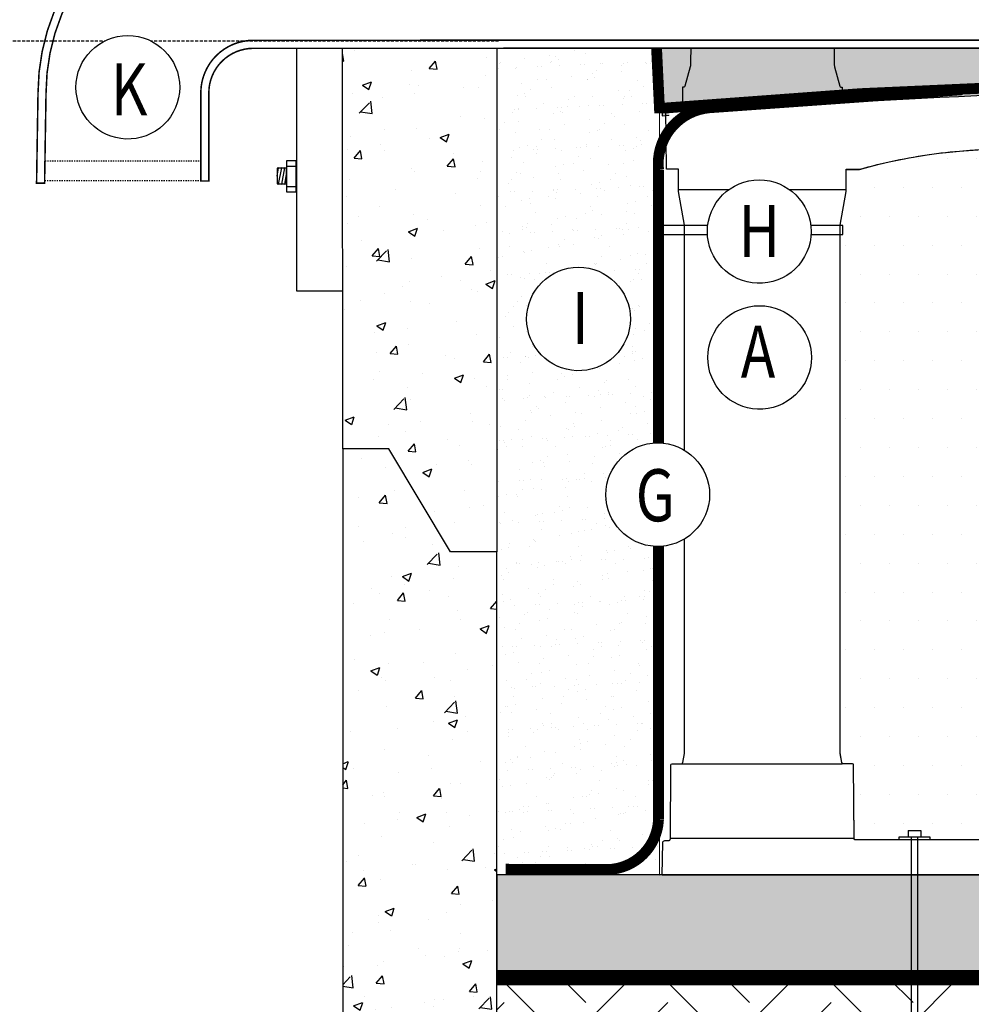
# Model space of a CAD drawing. Units: metres. Extents: x -81 to 9217, y -1297 to 13120.
# Drawn here: x 191 to 269, y 971 to 1053 of the extents above; entities that cross this region are included whole.
import ezdxf

# ---------------------------------------------------------------- set-up
doc = ezdxf.new("R2010")
doc.units = ezdxf.units.M
doc.header["$LTSCALE"] = 0.5
doc.header["$MEASUREMENT"] = 0
for name, pattern in [('DASHED', [0.75, 0.5, -0.25]), ('DASHED2', [0.375, 0.25, -0.125]), ('Small dash', [0.1, 0.05, -0.05])]:
    doc.linetypes.add(name, pattern=pattern)
for name, color, linetype in [('_SilvaCell', 2, 'CONTINUOUS'), ('_SilvaCell-CB-hood', 1, 'CONTINUOUS'), ('_SilvaCell_Aggregate', 1, 'CONTINUOUS'), ('_SilvaCell_CableTies', 3, 'CONTINUOUS'), ('_SilvaCell_ExcBaseline', 1, 'CONTINUOUS'), ('_SilvaCell_Geogrid', 4, 'DASHED2'), ('_SilvaCell_Geotextile', 6, 'DASHED'), ('_SilvaCell_Labels', 2, 'CONTINUOUS'), ('_SilvaCell_LabelsWipeout', 2, 'CONTINUOUS'), ('_SilvaCell_Pin', 1, 'CONTINUOUS'), ('_SilvaCell_Planting Soil', 1, 'CONTINUOUS'), ('_SilvaCell_SubGrade', 1, 'CONTINUOUS'), ('d-catch-basin', 2, 'CONTINUOUS'), ('d-nails', 1, 'CONTINUOUS'), ('d-paving', 2, 'CONTINUOUS'), ('d-pipe-solid', 7, 'CONTINUOUS'), ('d-wipeout', 7, 'CONTINUOUS')]:
    doc.layers.add(name, color=color, linetype=linetype)
doc.layers.add('_SilvaCell_Backfill', color=1, linetype='CONTINUOUS', lineweight=0)
doc.styles.get("Standard").update_dxf_attribs({"font": 'CALIBRI.TTF', "width": 0.8})

# ---------------------------------------------------------------- blocks, each defined once
blk = doc.blocks.new('d-bolt')
at = {"layer": '_SilvaCell-CB-hood'}
blk.add_lwpolyline([(0, 0.05000000000001137), (0.03104590085222014, 0.05000000000001137), (0.03104590085222014, -0.05000000000001137), (0, -0.05000000000001137)], close=True, dxfattribs=at)
for points in [[(0.03104590085222014, 0.03308708586763487), (0, 0.03308708586763487)], [(0.03709180161568781, -0.02587082205775459), (0.03104590085222014, 0.006584252993718565)], [(0.04709180156424964, -0.02587082208600577), (0.03709180170436355, 0.02781030148258878)], [(0.05709180159483651, -0.02587082206918012), (0.04709180173495042, 0.02781030149935759)], [(0.06209180170830564, 0.0009697393014675981), (0.05709180170445904, 0.02781030148253194)], [(0.03104590085222014, -0.03308708586763487), (0, -0.03308708586763487)], [(0.03104590085222014, -0.05000000000001137), (0, -0.05000000000001137)]]:
    blk.add_lwpolyline(points, dxfattribs=at)
blk.add_lwpolyline([(0.03104590085222014, 0.02657914039502884, 0.1520809169942239), (0.03709180170444881, 0.02781030148253194, 0.2568006065758288), (0.04709180170443972, 0.02781030148258878, 0.2568006065701383), (0.05709180170445904, 0.02781030148253194, 0.1263504643539057), (0.0620918017044545, 0.02652629844965304), (0.06209180171217099, -0.02458681900617421, 0.1263504753054752), (0.05709180170450168, -0.02587082206918012, 0.2530486521099773), (0.04709180173495042, -0.02587082208594893, 0.2568006110194067), (0.03709180158335812, -0.02587082207548974, 0.1520809250013712), (0.03104590085222014, -0.02463966094597936)], format="xyb", close=True, dxfattribs=at)
blk = doc.blocks.new('B1')
at = {"layer": '_SilvaCell'}
for points in [[(3.934580749756318, 0), (0, 0), (0.00183339730417309, 0.1050366010863368, -0.4091109361834182), (0.00839003320787235, 0.1114797891374793), (0.01984431371040074, 0.1114797892221564, 0.4116598883945593), (0.0264016986522897, 0.1179801984766386), (0.02849125553328768, 0.3574197016816647, -0.411659890499674), (0.0317699480380913, 0.3606699063179217), (0.06557632322354401, 0.3606699063179217), (0.06557632322354401, 0.3631289881620703, -0.3040844675485238), (0.06608440963980478, 0.3638871738870523, 0.2570129937111464), (0.06707569721128692, 0.3651188882328705), (0.07226258916400496, 0.3945352142332617), (0.07246183958813468, 0.3968126567909603), (0.07247663221348688, 0.3968126567909603), (0.07247663221348688, 1.213162412288475), (0.07213395784482834, 1.213162412288472), (0.07213395784482834, 1.229556498883321), (0.07247663221348866, 1.229556498883321), (0.07246183958813468, 2.105622004995319), (0.07226258917723705, 2.107899447613229), (0.05311681730231932, 2.216480515375856), (0.05311681730232287, 2.288614496621719), (0.0135561037263443, 2.288614496621719), (0.01184733758732648, 2.483624157688038, -0.4036992957178995), (0.01811079354628831, 2.490232369785533, -0.02043532213115618), (1.914906805502508, 2.572172998761571, -0.4303165059472343)], [(1.667775499535537, 0.1140996391662918), (0.6241177676344716, 0.1140996391662918), (0.6228040859473616, 0.1179801984118104), (0.620714529050753, 0.3574197017313854, 0.4116598948977751), (0.6174358365463846, 0.3606699063179217), (0.583629461444195, 0.3606699063179217), (0.5836294606945245, 0.3631290505573261, 0.3041081884005916), (0.583121365330717, 0.3638871779418951, -0.2570611174419503), (0.5821300873447548, 0.3651188882602209), (0.5769431954204709, 0.3945352142332617), (0.576743944996343, 0.3968126567909603), (0.5767291523912199, 0.3968126542982818), (0.5767291523912199, 1.213162412288475), (0.5770718267400294, 1.213162412288472), (0.5770718267400294, 1.229556498883318), (0.5767291523713709, 1.229556498883318), (0.5767291523713709, 2.103441819858872), (0.5767439449964744, 2.103441819858872), (0.5767439449964744, 2.105622004995319), (0.5769431954204709, 2.107899447637044), (0.5960889672825367, 2.216480515375856), (0.5960550482887061, 2.288614496621719), (0.6393693560138605, 2.288614496621719, -0.03439718218166057), (0.874005594644661, 2.337718984957843, -0.0343971821195968), (1.113158460272146, 2.35419084324706, -0.03976538995245812)]]:
    blk.add_lwpolyline(points, format="xyb", dxfattribs=at)
for points in [[(0.05311681730231932, 2.223037961342152), (0.5960858838263707, 2.223037961342152)], [(0.06557632322354401, 0.3606699610371122), (0.5836294614441755, 0.3606699610371122)], [(0.6228040859473616, 0.1179801984118104), (0.02640169865172126, 0.1179801984118104)]]:
    blk.add_lwpolyline(points, dxfattribs=at)
blk = doc.blocks.new('DRGI-SC2-Pin-2014-Imperial')
at = {"layer": '_SilvaCell_Pin'}
blk.add_lwpolyline([(0, 0), (0.05000000000000071, 0), (0.05000000000000071, 0.009999999999999787), (-0.04999999999999893, 0.009999999999999787), (-0.04999999999999893, 0)], close=True, dxfattribs=at)
at = {"layer": 'd-nails'}
for points in [[(0.0204860999999994, 0.03048579233709159), (-0.0204860999999994, 0.03048579233709159)], [(-0.0204860999999994, 0.03048579233709159), (-0.0204860999999994, 0.009999692337091304)], [(0.0204860999999994, 0.009999692337091304), (-0.0204860999999994, 0.009999692337091304)], [(-0.0102430499999997, 0.009999692337091304), (-0.0102430499999997, -0.7684721076629089)], [(0.0102430499999997, 0.009999692337091304), (0.0102430499999997, -0.7684721076629089)], [(0.0204860999999994, 0.03048579233709159), (0.0204860999999994, 0.009999692337091304)], [(-0.0102430499999997, -0.7684721076629089), (0, -0.8094443076629085)], [(0.0102430499999997, -0.7684721076629089), (0, -0.8094443076629085)]]:
    blk.add_lwpolyline(points, dxfattribs=at)

msp = doc.modelspace()

# ---------------------------------------------------------------- hatches: boundary and pattern name
at = {"layer": '_SilvaCell_Aggregate'}
h = msp.add_hatch(dxfattribs=at)
h.set_pattern_fill('GRAVEL', color=256, scale=7.619999999999999, style=0)
h.set_pattern_definition([(228.012787504, (379704.2106870449, 20307.71023276909), (-60.96000000000047, -68.58000000000003), [1.02516432, -101.4914509187016]), (184.969740728, (379703.524887045, 20306.94823276909), (91.4399999999998, 7.620000000000267), [1.75921416, -174.1621466805726]), (132.510447078, (379701.772287045, 20306.79583276909), (76.20000000000088, -83.81999999999897), [1.24044456, -122.8041683822797]), (267.273689006, (379698.800487045, 20304.89083276909), (7.620000000000184, 152.4000000000001), [1.602013559999999, -158.5993122772129]), (292.833654178, (379698.724287045, 20303.29063276909), (-38.09999999999991, 91.44000000000021), [1.570901099999999, -155.5194232360328]), (357.273689006, (379699.3338870449, 20301.84283276909), (-152.4000000000001, 7.620000000000194), [1.602013559999999, -158.5993122772129]), (37.6942404667, (379700.9340870449, 20301.76663276909), (-99.05999999999997, -76.19999999999979), [2.11858098, -209.7393459427399]), (72.2553283749, (379702.610487045, 20303.06203276909), (53.3400000000002, 167.64), [2.000158559999999, -198.015769805718]), (121.429565615, (379703.2200870449, 20304.96703276909), (-60.96000000000014, 99.05999999999989), [1.607439, -159.136637096135]), (175.236358309, (379702.3818870449, 20306.33863276909), (83.81999999999987, -7.620000000000289), [1.83513984, -89.92181085039732]), (222.397437798, (379700.5530870449, 20306.49103276909), (-91.4399999999997, -83.81999999999978), [2.37323376, -234.9503175365371]), (138.814074834, (379706.3442870449, 20304.8146327691), (-53.34000000000024, 45.71999999999999), [0.8100136199999993, -80.19169747303837]), (171.46923439, (379705.7346870449, 20305.34803276909), (99.05999999999997, -15.23999999999996), [1.54104594, -152.5639169911163]), (225, (379704.2106870449, 20305.57663276909), (-8.459899447643692e-16, -7.619999999999489), [1.07762802, -9.698679325283022]), (203.198590514, (379703.6772870449, 20306.49103276909), (38.09999999999992, 15.23999999999981), [0.58032396, -57.45186710668291]), (291.801409486, (379703.143887045, 20306.26243276909), (-7.619999999997591, 22.86000000000078), [0.8206968599999999, -40.21425897036489]), (30.96375653209999, (379703.4486870449, 20305.50043276909), (22.8600000000004, 15.23999999999984), [1.33295898, -43.09889445872117]), (161.565051177, (379704.5916870449, 20306.18623276909), (15.24000000000009, -7.619999999999822), [0.9638614199999995, -23.1326943504832]), (16.389540334, (379698.724287045, 20306.26243276909), (76.19999999999973, 22.86000000000033), [1.350264, -133.6764800176208]), (70.3461759419, (379700.0196870449, 20306.64343276909), (-30.4800000000093, -83.82000000002587), [1.13279682, -112.1466470345708]), (293.198590514, (379704.5916870449, 20307.71023276909), (-15.23999999999977, 38.09999999999993), [1.1606403, -56.87155076668292]), (343.610459666, (379705.0488870449, 20306.64343276909), (-76.19999999999973, 22.86000000000033), [1.350263999999999, -133.6764800176177]), (339.44395478, (379698.724287045, 20301.53803276909), (-38.10000000000027, 15.24000000000018), [1.302105599999999, -63.80320293931931]), (294.775140569, (379699.9434870449, 20301.08083276909), (-38.10000000000004, 83.82000000000001), [1.09101636, -108.0107801421631]), (66.8014094864, (379704.667887045, 20300.09023276909), (15.23999999999985, 38.09999999999977), [1.1606403, -56.87155076668292]), (17.3540246363, (379705.125087045, 20301.15703276909), (-99.05999999999982, -30.47999999999972), [1.27734822, -126.4571279405088]), (69.44395478040002, (379700.9340870449, 20300.09023276909), (-15.24000000000005, -38.09999999999965), [0.6510527999999997, -64.45425573931931]), (101.309932474, (379704.2106870449, 20300.09023276909), (-7.619999999999723, 30.48000000000009), [0.3885438, -38.46598489357714]), (165.963756532, (379704.1344870449, 20300.47123276909), (22.85999999999968, -7.620000000000009), [1.5709011, -29.84716376720688]), (186.009005957, (379702.610487045, 20300.85223276909), (76.20000000000034, 7.619999999999871), [1.455801, -144.1240945900161]), (303.690067526, (379703.4486870449, 20304.8146327691), (-7.619999999999902, 15.23999999999989), [1.098971639999999, -26.37532907903566]), (353.157226587, (379704.0582870449, 20303.90023276909), (129.5400000000001, -15.2400000000004), [1.91867028, -189.9480271950956]), (60.9453959009, (379705.963287045, 20303.67163276909), (-30.47999999999981, -53.33999999999982), [0.7845247199999998, -77.66817695432093]), (90, (379706.3442870449, 20304.35743276909), (-7.619999999999997, 7.619999999999999), [0.4571999999999999, -7.162799999999999]), (120.256437164, (379702.4580870449, 20301.08083276909), (30.48000000000006, -53.34000000000005), [1.05860088, -104.8018223196075]), (48.01278750419999, (379701.9246870449, 20301.9952327691), (60.95999999999999, 68.57999999999981), [2.05032864, -100.4662865987016]), (0, (379703.2962870449, 20303.51923276909), (7.619999999999999, 7.619999999999999), [1.9812, -5.6388]), (325.3048464690001, (379705.2774870449, 20303.51923276909), (76.20000000000104, -53.33999999999866), [1.204828679999999, -119.277950172416]), (254.054604099, (379706.2680870449, 20302.83343276909), (-7.620000000000287, -30.48000000000003), [1.10948724, -54.36495011631741]), (207.645975364, (379705.963287045, 20301.76663276909), (-144.7799999999996, -76.20000000000036), [1.8064353, -178.8373932688166]), (175.42607874, (379704.3630870449, 20300.92843276909), (-99.05999999999965, 7.620000000000009), [1.91108838, -189.197539368723])])
edge = h.paths.add_edge_path()
edge.add_line((243.3962585661227, 1070.615791065215), (243.8489123848017, 1044.615786290385))
edge.add_arc((293.8643633800476, 465.6987344519807), 581.0735738678254, 90.11288777078278, 94.93779918998513, ccw=False)
edge.add_line((292.7194961920586, 1046.771180474548), (295.3810427049116, 1046.771180474548))
edge.add_arc((295.0150746710129, 479.5327059969989), 567.2385925342339, 85.08974432270469, 89.96303420551823, ccw=False)
edge.add_line((343.5680111424308, 1044.689527790933), (350.3645273897891, 1044.749082054891))
edge.add_arc((403.5453863611035, 439.9873530223206), 607.0955053888894, 85.65297567882988, 95.02548478485221, ccw=False)
edge.add_arc((448.9606874546628, 1050.467483137991), 5.166133423891018, 276.678263770005, 340.6013302011592)
edge.add_line((453.8335413918073, 1048.751607542064), (453.6756736914206, 1069.980476288173))
edge.add_line((453.6756736914206, 1069.980476288173), (453.675673691421, 1070.834879543861))
edge.add_line((453.675673691421, 1070.834879543861), (453.9505548259922, 1071.023530651792))
edge.add_line((453.9505548259922, 1071.023530651792), (450.4562975501447, 1071.036280189508))
edge.add_arc((425.9343043783717, 931.310113655923), 141.8616571286534, 80.04593997070687, 98.77313905141429)
edge.add_line((404.2972060661687, 1071.511988607422), (397.659849156784, 1071.228919213198))
edge.add_arc((373.9272026545321, 927.9675670756749), 145.2138200250655, 80.59381715435507, 99.40618284353265)
edge.add_line((350.1945561575617, 1071.228919214072), (343.0272034544312, 1071.015759361439))
edge.add_arc((294.3469441415023, 451.1997874759791), 621.7247032659164, 85.50921620436819, 94.55778927147685)
edge.add_arc((261.5719213117293, 992.2791566333793), 80.41755411817229, 101.9346760446749, 103.0626362627881)
h = msp.add_hatch(dxfattribs=at)
h.set_pattern_fill('GRAVEL', color=256, scale=7.619999999999999, style=0)
h.set_pattern_definition([(228.012787504, (-5779.659913586074, -56721.66094296121), (-60.96000000000047, -68.58000000000003), [1.02516432, -101.4914509187016]), (184.969740728, (-5780.345713586075, -56722.42294296121), (91.4399999999998, 7.620000000000267), [1.75921416, -174.1621466805726]), (132.510447078, (-5782.098313586063, -56722.57534296122), (76.20000000000088, -83.81999999999897), [1.24044456, -122.8041683822797]), (267.273689006, (-5785.070113586068, -56724.48034296121), (7.620000000000184, 152.4000000000001), [1.602013559999995, -158.5993122772127]), (292.833654178, (-5785.146313586083, -56726.08054296122), (-38.09999999999991, 91.44000000000021), [1.570901099999997, -155.5194232360325]), (357.273689006, (-5784.536713586098, -56727.52834296121), (-152.4000000000001, 7.620000000000194), [1.602013559999995, -158.5993122772127]), (37.6942404667, (-5782.936513586095, -56727.6045429612), (-99.05999999999997, -76.19999999999979), [2.11858098, -209.7393459427399]), (72.2553283749, (-5781.260113586077, -56726.30914296121), (53.3400000000002, 167.64), [2.000158559999995, -198.0157698057178]), (121.429565615, (-5780.650513586092, -56724.40414296122), (-60.96000000000014, 99.05999999999989), [1.607439, -159.136637096135]), (175.236358309, (-5781.488713586077, -56723.03254296121), (83.81999999999987, -7.620000000000289), [1.83513984, -89.92181085039732]), (222.397437798, (-5783.31751358608, -56722.88014296121), (-91.4399999999997, -83.81999999999978), [2.37323376, -234.9503175365371]), (138.814074834, (-5777.526313586102, -56724.5565429612), (-53.34000000000024, 45.71999999999999), [0.8100136199999974, -80.19169747303825]), (171.46923439, (-5778.135913586088, -56724.02314296121), (99.05999999999997, -15.23999999999996), [1.54104594, -152.5639169911163]), (225, (-5779.659913586074, -56723.79454296121), (-8.459899447643692e-16, -7.619999999999489), [1.07762802, -9.698679325283022]), (203.198590514, (-5780.193313586091, -56722.88014296121), (38.09999999999992, 15.23999999999981), [0.58032396, -57.45186710668291]), (291.801409486, (-5780.726713586061, -56723.10874296121), (-7.619999999997591, 22.86000000000078), [0.8206968599999999, -40.21425897036489]), (30.96375653209999, (-5780.421913586091, -56723.8707429612), (22.8600000000004, 15.23999999999984), [1.33295898, -43.09889445872117]), (161.565051177, (-5779.278913586089, -56723.1849429612), (15.24000000000009, -7.619999999999822), [0.9638614199999975, -23.13269435048316]), (16.389540334, (-5785.146313586083, -56723.10874296121), (76.19999999999973, 22.86000000000033), [1.350264, -133.6764800176208]), (70.3461759419, (-5783.850913586097, -56722.7277429612), (-30.4800000000093, -83.82000000002587), [1.13279682, -112.1466470345708]), (293.198590514, (-5779.278913586089, -56721.66094296121), (-15.23999999999977, 38.09999999999993), [1.1606403, -56.87155076668292]), (343.610459666, (-5778.821713586089, -56722.7277429612), (-76.19999999999973, 22.86000000000033), [1.350263999999997, -133.6764800176175]), (339.44395478, (-5785.146313586083, -56727.8331429612), (-38.10000000000027, 15.24000000000018), [1.302105599999997, -63.80320293931918]), (294.775140569, (-5783.927113586066, -56728.2903429612), (-38.10000000000004, 83.82000000000001), [1.09101636, -108.0107801421631]), (66.8014094864, (-5779.202713586074, -56729.28094296122), (15.23999999999985, 38.09999999999977), [1.1606403, -56.87155076668292]), (17.3540246363, (-5778.745513586073, -56728.21414296121), (-99.05999999999982, -30.47999999999972), [1.27734822, -126.4571279405088]), (69.44395478040002, (-5782.936513586095, -56729.28094296122), (-15.24000000000005, -38.09999999999965), [0.6510527999999987, -64.4542557393192]), (101.309932474, (-5779.659913586074, -56729.28094296122), (-7.619999999999723, 30.48000000000009), [0.3885438, -38.46598489357714]), (165.963756532, (-5779.73611358609, -56728.89994296121), (22.85999999999968, -7.620000000000009), [1.5709011, -29.84716376720688]), (186.009005957, (-5781.260113586077, -56728.5189429612), (76.20000000000034, 7.619999999999871), [1.455801, -144.1240945900161]), (303.690067526, (-5780.421913586091, -56724.5565429612), (-7.619999999999902, 15.23999999999989), [1.098971639999997, -26.3753290790356]), (353.157226587, (-5779.812313586106, -56725.4709429612), (129.5400000000001, -15.2400000000004), [1.91867028, -189.9480271950956]), (60.9453959009, (-5777.907313586087, -56725.69954296121), (-30.47999999999981, -53.33999999999982), [0.7845247199999998, -77.66817695432093]), (90, (-5777.526313586102, -56725.0137429612), (-7.619999999999997, 7.619999999999999), [0.4571999999999999, -7.162799999999999]), (120.256437164, (-5781.412513586062, -56728.2903429612), (30.48000000000006, -53.34000000000005), [1.05860088, -104.8018223196075]), (48.01278750419999, (-5781.945913586078, -56727.3759429612), (60.95999999999999, 68.57999999999981), [2.05032864, -100.4662865987016]), (0, (-5780.574313586076, -56725.85194296121), (7.619999999999999, 7.619999999999999), [1.9812, -5.6388]), (325.3048464690001, (-5778.593113586088, -56725.85194296121), (76.20000000000104, -53.33999999999866), [1.204828679999997, -119.2779501724157]), (254.054604099, (-5777.602513586071, -56726.53774296121), (-7.620000000000287, -30.48000000000003), [1.10948724, -54.36495011631741]), (207.645975364, (-5777.907313586087, -56727.6045429612), (-144.7799999999996, -76.20000000000036), [1.8064353, -178.8373932688166]), (175.42607874, (-5779.50751358609, -56728.44274296121), (-99.05999999999965, 7.620000000000009), [1.91108838, -189.197539368723])])
h.paths.add_polyline_path([(230.2515251485456, 982.0742907420208), (230.2515251485456, 973.6097654459309), (525.9137867752902, 973.6198773290753), (526.3770012213781, 982.0758316025058)])
at = {"layer": '_SilvaCell_Backfill'}
h = msp.add_hatch(dxfattribs=at)
h.set_pattern_fill('AR-SAND', color=256, scale=1.27, angle=45, style=0)
h.set_pattern_definition([(82.50000000000001, (379698.724287045, 20300.09023276909), (-1.786906743565246, 1.673767445615145), [0, -1.930399999999999, 0, -2.158999999999999, 0, -2.063749999999999]), (52.49999999999999, (379698.724287045, 20300.09023276909), (-0.9450546386424493, 4.123664256723671), [0, -1.0414, 0, -1.7399, 0, -0.6667500000000001]), (12.5, (379697.619715542, 20298.9856612662), (2.791497176570677, 2.801661126603634), [0, -0.635, 0, -2.286, 0, -2.9845]), (2.499999999999997, (379697.619715542, 20298.9856612662), (1.911403547710556, 3.487753820573279), [0, -0.3175, 0, -1.4986, 0, -1.7145])])
h.paths.add_polyline_path([(243.6381723643317, 982.0594499738299), (230.2515251485438, 982.0742907420208), (230.2515251485438, 1069.228359287825), (243.637711794438, 1069.228359287825)])
at = {"layer": '_SilvaCell_Planting Soil'}
h = msp.add_hatch(dxfattribs=at)
h.set_pattern_fill('DOTS', color=256, scale=38.09999999999999)
h.set_pattern_definition([(0, (377389.4661287896, 14821.39261384419), (1.190625, 2.38125), [0, -2.38125])])
edge = h.paths.add_edge_path()
edge.add_line((259.7174965530407, 984.9644160681319), (259.6841290381878, 985.062982272967))
edge.add_line((259.6841290381878, 985.062982272967), (259.6310542930139, 991.1447456572851))
edge.add_arc((259.5477755046595, 991.1440188943069), 0.08328195947623927, 0.5000000016631264, 90)
edge.add_line((259.5477755046595, 991.2273008537832), (258.6890935758079, 991.2273005920142))
edge.add_line((258.6890935758079, 991.2273005920142), (258.689093556766, 991.2897631174646))
edge.add_arc((258.6682745047822, 991.2897631111176), 0.02081905198383635, 1.746753886277563e-05, 67.65980138232659)
edge.add_line((258.6761879345252, 991.3090195530322), (258.6510094736814, 991.3403049951175))
edge.add_line((258.6510094736814, 991.3403049951175), (258.5142014580317, 992.1453267157976))
edge.add_line((258.5142014580317, 992.1453267157976), (258.5192624188051, 1035.60693120329))
edge.add_line((258.5192624188051, 1035.60693120329), (259.0055650241015, 1038.364890323855))
edge.add_line((259.0055650241015, 1038.364890323855), (259.0055650241015, 1040.197093447499))
edge.add_line((259.0055650241015, 1040.197093447499), (260.1048868978771, 1040.197093447499))
edge.add_arc((272.4206475603913, 996.2110331667368), 45.67769105065634, 88.79276528722721, 105.6418403440558, ccw=False)
edge.add_arc((273.6108720326316, 996.5905491079749), 45.28860928460465, 74.33544926321622, 90.28826850953533, ccw=False)
edge.add_line((285.8390125985011, 1040.197093447499), (286.9383344722767, 1040.197093447499))
edge.add_line((286.9383344722767, 1040.197093447499), (286.9383344722767, 1038.364890323855))
edge.add_line((286.9383344722767, 1038.364890323855), (287.4271675579578, 1035.550319330506))
edge.add_line((287.4271675579578, 1035.550319330506), (287.4300737689055, 992.1453267157976))
edge.add_line((287.4300737689055, 992.1453267157976), (287.2928900226866, 991.340304993023))
edge.add_arc((287.2523731040568, 991.3471387136765), 0.0410891765946263, 291.91873115609076, 350.4264024055383, ccw=False)
edge.add_line((287.2677113276238, 991.3090196983294), (287.2548059205703, 991.2897615326647))
edge.add_line((287.2548059205703, 991.2897615326647), (287.2548059205703, 991.2273022436502))
edge.add_line((287.2548059205703, 991.2273022436502), (286.4003517308024, 991.2273008529883))
edge.add_arc((286.3970803629173, 991.1416526541666), 0.08571065166731796, 87.8126276315586, 190.0602648434613)
edge.add_line((286.3126875500889, 991.1266803813887), (286.2597704581804, 985.062982272967))
edge.add_line((286.2597704581804, 985.062982272967), (286.2218274391346, 984.9509002253862))
edge.add_line((286.2218274391346, 984.9509002253862), (259.7174965530407, 984.9644160681319))
at = {"layer": '_SilvaCell_SubGrade'}
h = msp.add_hatch(dxfattribs=at)
h.set_pattern_fill('EARTH', color=256, scale=38.09999999999999, angle=45, style=0)
h.set_pattern_definition([(44.99999999999999, (-383140.5061868429, -70093.980872612), (1.409983241273949e-15, 13.47038418160373), [9.524999999999999, -9.524999999999999]), (44.99999999999999, (-383143.0318838769, -70091.45517557795), (1.409983241273949e-15, 13.47038418160373), [9.524999999999999, -9.524999999999999]), (44.99999999999999, (-383145.557580911, -70088.92947854388), (1.409983241273949e-15, 13.47038418160373), [9.524999999999999, -9.524999999999999]), (135, (-383145.557580911, -70087.24568052118), (-13.47038418160373, 2.819966482547897e-15), [9.524999999999999, -9.524999999999999]), (135, (-383143.0318838769, -70084.71998348714), (-13.47038418160373, 2.819966482547897e-15), [9.524999999999999, -9.524999999999999]), (135, (-383140.5061868429, -70082.1942864531), (-13.47038418160373, 2.819966482547897e-15), [9.524999999999999, -9.524999999999999])])
h.paths.add_polyline_path([(230.2515251485456, 973.6076240753619), (230.2515251485456, 963.4476240753638), (535.982312814082, 963.4476240753602), (535.982312814082, 980.6504902961478), (558.8752613553436, 1060.726517216319), (596.6250464539416, 1060.72651721632), (596.6250464539416, 1070.88651721632), (551.2128548865285, 1070.88651721632), (525.8223128140819, 982.0739465392553), (525.8223128140819, 973.6076240753619)])
at = {"layer": 'd-paving'}
h = msp.add_hatch(dxfattribs=at)
h.set_pattern_fill('AR-CONC', color=256, scale=1.070225398747377, style=0)
h.set_pattern_definition([(49.99999999999999, (379813.0242870449, 20270.7715787441), (7.676300649295078, -0.6715892868399708), [0.8026690490605328, -8.82935953966586]), (355, (379813.0242870449, 20270.7715787441), (-1.484952013427033, 8.050151262237355), [0.6421352392484263, -7.063487631732689]), (100.45144446, (379813.6639787562, 20270.71561297643), (6.191348611674087, 7.378561892467895), [0.682163723994343, -7.503800963937768]), (46.18420000000002, (379813.0242870449, 20272.9120295416), (11.42188778677665, -1.771429382871494), [1.204003573590798, -13.24403930949877]), (96.63563549, (379813.9761106787, 20272.76441006676), (10.002989535032, 10.4252646794118), [1.023246163913231, -11.25570778164103]), (351.1841639899999, (379813.0242870449, 20272.9120295416), (10.00298952840244, 10.42526467401187), [0.9632028588726395, -10.59523145830129]), (21, (379814.0945124437, 20272.37691684222), (6.38825087868602, -4.308929628055389), [0.8026690490605328, -8.82935953966586]), (326.0000000000001, (379814.0945124437, 20272.37691684222), (2.604022481271252, 7.760739961119468), [0.6421352392484263, -7.063487631732689]), (71.45144474, (379814.6268666799, 20272.0178393756), (8.992273281723023, 3.451810316206312), [0.6821637025898359, -7.50380096393778]), (37.50000000000001, (379813.0242870449, 20270.7715787441), (0.1301378600565782, 3.562714574571664), [0, -6.977869599832899, 0, -7.170510171607427, 0, -7.090243266701373]), (7.499999999999999, (379813.0242870449, 20270.7715787441), (2.815437006073116, 4.221094316199346), [0, -4.08826102321498, 0, -6.817335790020792, 0, -2.702319131837127]), (327.5, (379810.6376844057, 20270.7715787441), (5.713103296129127, -0.2413879659562252), [0, -2.675563496868443, 0, -8.34775811022954, 0, -11.07683287703535]), (317.5, (379809.567459007, 20270.7715787441), (6.241406506284107, 1.071348946332039), [0, -3.478232545928976, 0, -5.543767565511414, 0, -7.866156680793223])])
h.paths.add_polyline_path([(230.2515251485456, 1008.695746200435), (226.4415251485514, 1008.695746200435), (221.3615251485517, 1017.162328200434), (217.5515251485515, 1017.162328200434), (217.5280044885762, 1050.174233431532), (230.2586333313932, 1050.183303880213)])
h = msp.add_hatch(dxfattribs=at)
h.set_pattern_fill('AR-CONC', color=256, scale=1.070225398747377, style=0)
h.set_pattern_definition([(49.99999999999999, (379698.724287045, 20300.09023276909), (7.676300649295078, -0.6715892868399708), [0.8026690490605328, -8.82935953966586]), (355, (379698.724287045, 20300.09023276909), (-1.484952013427033, 8.050151262237355), [0.6421352392484263, -7.063487631732689]), (100.45144446, (379699.3639787562, 20300.03426700142), (6.191348611674087, 7.378561892467895), [0.6821637239943434, -7.503800963937777]), (46.18420000000002, (379698.724287045, 20302.23068356659), (11.42188778677665, -1.771429382871494), [1.204003573590799, -13.24403930949878]), (96.63563549, (379699.6761106788, 20302.08306409175), (10.002989535032, 10.4252646794118), [1.023246163913231, -11.25570778164103]), (351.1841639899999, (379698.724287045, 20302.23068356659), (10.00298952840244, 10.42526467401187), [0.9632028588726395, -10.59523145830129]), (21, (379699.7945124437, 20301.69557086721), (6.38825087868602, -4.308929628055389), [0.8026690490605328, -8.82935953966586]), (326.0000000000001, (379699.7945124437, 20301.69557086721), (2.604022481271252, 7.760739961119468), [0.6421352392484263, -7.063487631732689]), (71.45144474, (379700.3268666799, 20301.33649340059), (8.992273281723023, 3.451810316206312), [0.6821637025898359, -7.50380096393778]), (37.50000000000001, (379698.724287045, 20300.09023276909), (0.1301378600565782, 3.562714574571664), [0, -6.977869599832899, 0, -7.170510171607427, 0, -7.090243266701373]), (7.499999999999999, (379698.724287045, 20300.09023276909), (2.815437006073116, 4.221094316199346), [0, -4.08826102321498, 0, -6.817335790020792, 0, -2.702319131837127]), (327.5, (379696.3376844057, 20300.09023276909), (5.713103296129127, -0.2413879659562252), [0, -2.675563496868443, 0, -8.34775811022954, 0, -11.07683287703535]), (317.5, (379695.267459007, 20300.09023276909), (6.241406506284107, 1.071348946332039), [0, -3.478232545928976, 0, -5.543767565511414, 0, -7.866156680793223])])
h.paths.add_polyline_path([(217.5515251485506, 1017.162328200434), (217.5515251485456, 966.3623281610726), (221.3615251485508, 966.3623282004346), (226.4415251485509, 957.8957462004346), (230.2515251485456, 957.8957462004346), (230.2515251485456, 1008.695746200435), (226.4415251485509, 1008.695746200435), (221.3615251485508, 1017.162328200434)])

# ---------------------------------------------------------------- linework, layer by layer
at = {"layer": '_SilvaCell'}
msp.add_line((244.2091705548553, 1040.200515702276), (244.1657678949243, 1045.15376109336), dxfattribs=at)
for points in [[(292.5119084345174, 1073.069513653005, 0.02045913952048992), (244.3249399969982, 1070.987860969391, 0.3810283767897051), (244.1658206416766, 1070.819983292592), (244.2092308257527, 1065.86587946711), (245.2151087893931, 1065.86587946711), (245.2142470976667, 1064.033358808157), (246.1361908913946, 1060.592617731151, -0.06116270063468698), (246.164446552064, 1060.391568025101), (246.2804409362241, 1053.746254195238), (246.1947555492657, 1048.837341743837, -0.06116253239642293), (246.166499929953, 1048.636292311031), (245.7389890203785, 1047.039441579684, -0.2727430267159536), (245.655705281293, 1046.957598114092), (245.5515970963711, 1046.957598114085, 0.4142710118970198), (245.5307733929535, 1046.936770325884), (245.5307733929535, 1045.421946129497)], [(287.5591883181373, 1047.370780852858), (287.8979931321735, 1048.636292311031), (287.9262487515057, 1048.837341743837), (288.0119341384445, 1053.746254195238), (287.8959397489193, 1060.391568154456), (287.8676840915195, 1060.592617731151), (286.9457402998871, 1064.033358808157), (286.9466019895183, 1065.86587946711), (285.8462279028317, 1065.86587946711, 0.03439718221340324), (279.8854345680063, 1067.113349630143, 0.06057143250849326), (266.0684356116815, 1067.113349629855, 0.03439718211594006), (260.1076422767844, 1065.865879467536), (259.0081298797606, 1065.865879467536), (259.0081298797606, 1064.033358808157), (258.0861860796688, 1060.592617703638), (258.0579304286136, 1060.391568154456), (258.0276214227772, 1048.837342017042), (258.0558770474743, 1048.636292311031), (258.4833879197174, 1047.039443958281, 0.2727351609213954), (258.5666716960907, 1046.957598116227), (258.6707794832855, 1046.957598116212, -0.4142247277175684), (258.6916035844547, 1046.936773221191), (258.6916035844547, 1046.355419977339)]]:
    msp.add_lwpolyline(points, format="xyb", dxfattribs=at)
for centre, radius, start, end in [((293.8654784096759, 457.204682224783), 590.199790973024, 93.41665568219209, 94.81500026713151), ((244.3323177639243, 1045.155220481449), 0.1665562627987781, 92.56645933440335, 180.5020396515915)]:
    msp.add_arc(centre, radius, start, end, dxfattribs=at)
at = {"layer": '_SilvaCell_Aggregate'}
msp.add_lwpolyline([(243.3962585661227, 1070.615791065215), (243.8489123848017, 1044.615786290385, -0.02105575842288937), (292.7194961920586, 1046.771180474548), (295.3810427049116, 1046.771180474548, -0.02126694382001904), (343.5680111424308, 1044.689527790933), (350.3645273897891, 1044.749082054891, -0.0409180991211024), (449.5614775207562, 1045.336402759559, 0.2863821336065551), (453.8335413918073, 1048.751607542064), (453.6756736914206, 1069.980476288173), (453.675673691421, 1070.834879543861), (453.9505548259922, 1071.023530651792), (450.4562975501447, 1071.036280189508, 0.08189517304510746), (404.2972060661687, 1071.511988607422), (397.659849156784, 1071.228919213198, 0.08226928619770155), (350.1945561575617, 1071.228919214072), (343.0272034544312, 1071.015759361439, 0.03950237594006092), (244.9418644716304, 1070.958405612028, 0.004921694648351045)], format="xyb", close=True, dxfattribs=at)
msp.add_lwpolyline([(230.2515251485456, 982.0742907420208), (230.2515251485456, 973.6076240753619), (525.8223128140819, 973.6076240753619), (525.8223128140819, 982.0742907420208)], close=True, dxfattribs=at)
at = {"layer": '_SilvaCell_Backfill'}
msp.add_lwpolyline([(243.6381723643317, 982.0594499738299), (230.2515251485438, 982.0742907420208), (230.2515251485438, 1069.228359287825), (243.637711794438, 1069.228359287825)], close=True, dxfattribs=at)
at = {"layer": '_SilvaCell_CableTies', "linetype": 'Continuous'}
msp.add_lwpolyline([(243.2269328562054, 1035.580812720523), (243.2269328562054, 1034.819548431495), (258.7311592349015, 1034.819499251168), (258.7287422243619, 1035.581495417866)], close=True, dxfattribs=at)
at = {"layer": '_SilvaCell_ExcBaseline'}
msp.add_lwpolyline([(230.2515251485456, 973.6076240753619), (525.8223128140819, 973.6076240753619), (525.8223128140819, 982.0742907420208), (551.2128548865285, 1070.88651721632), (596.6250464539416, 1070.88651721632)], dxfattribs=at)
at = {"layer": '_SilvaCell_Geotextile', "const_width": 1.27}
msp.add_lwpolyline([(525.8223128140819, 973.6076240753619), (230.2515251485456, 973.6076240753619)], dxfattribs=at)
at = {"layer": 'd-catch-basin'}
msp.add_lwpolyline([(217.4948546208061, 1030.170259409706), (213.7796150675663, 1030.170259411429), (213.7796150675663, 1050.171562740688)], dxfattribs=at)
for points in [[(230.2515251485456, 1008.695746200435), (226.4415251485514, 1008.695746200435), (221.3615251485517, 1017.162328200434), (217.5515251485515, 1017.162328200434), (217.5280044885762, 1050.174233431532), (230.2586333313932, 1050.183303880213)], [(217.5515251485506, 1017.162328200434), (217.5515251485456, 966.3623281610726), (221.3615251485508, 966.3623282004346), (226.4415251485509, 957.8957462004346), (230.2515251485456, 957.8957462004346), (230.2515251485456, 1008.695746200435), (226.4415251485509, 1008.695746200435), (221.3615251485508, 1017.162328200434)]]:
    msp.add_lwpolyline(points, close=True, dxfattribs=at)
at = {"layer": 'd-pipe-solid', "linetype": 'Small dash'}
for p, q in [((193.0303126393774, 1040.902677610238), (205.8674314072655, 1040.902677610238)), ((193.0042617983995, 1039.27379062375), (205.8674314072655, 1039.27379062375))]:
    msp.add_line(p, q, dxfattribs=at)

# ---------------------------------------------------------------- block references
at = {"layer": '_SilvaCell-CB-hood', "xscale": -25.4, "yscale": 25.4, "zscale": 25.4}
msp.add_blockref('d-bolt', (213.7229445544115, 1039.623943065648), dxfattribs=at)
at = {"layer": '_SilvaCell_Pin', "xscale": -25.4, "yscale": 25.4, "zscale": 25.4}
msp.add_blockref('DRGI-SC2-Pin-2014-Imperial', (264.6363930491871, 984.972434358876), dxfattribs=at)

# ---------------------------------------------------------------- next in the draw order: wipeouts: each hides what was drawn before it
msp.add_wipeout([(244.9486107901207, 1038.5348717061738), (259.00542391999215, 1038.5413567328515), (259.00542387879113, 1040.0439974452383), (259.0699407499137, 1040.0439974470087), (259.1478652657388, 1040.142791601194), (259.1478652657388, 1040.2005157022759), (260.0112902646347, 1040.2005157022759), (260.0112902646347, 1040.2005157022759), (261.4704000829529, 1040.5625091898528), (261.4704000829529, 1046.5147467619558), (258.67428288130213, 1046.3543856295173), (245.51345268980094, 1045.4205226043036), (244.60731016770706, 1045.4205226043036), (244.40326891057111, 1044.4566807131232), (244.40326891057111, 1040.2005157022759), (244.94326348561253, 1039.9878818584266)]).dxf.layer = 'd-wipeout'

# ---------------------------------------------------------------- next in the draw order: wipeouts: each hides what was drawn before it
msp.add_wipeout([(244.9486107901207, 1038.534871706174), (259.00542391999215, 1038.5413567328512), (259.00542387879113, 1040.0439974452377), (259.06994074991326, 1040.0439974470062), (259.14786526573926, 1040.142791601192), (259.14786526573926, 1040.2005157022747), (260.01129026463514, 1040.2005157022747), (260.01129026463514, 1040.2005157022747), (261.47040008295244, 1040.5625091898526), (261.47040008295244, 1046.5147467619543), (258.6742828813017, 1046.3543856295157), (245.5134526898014, 1045.4205226043025), (244.6073101677075, 1045.4205226043025), (244.40326891057111, 1044.456680713122), (244.40326891057111, 1040.2005157022747), (244.943263485613, 1039.9878818584255)]).dxf.layer = 'd-wipeout'

# ---------------------------------------------------------------- next in the draw order: linework, layer by layer
at = {"layer": '_SilvaCell_Geogrid', "ltscale": 0.5, "const_width": 0.889, "flags": 128}
for points in [[(472.8212768108565, 1071.683126691241, 0.0676442174916507), (454.8681997540311, 1069.812431682509, 0.4001224864429472), (453.6676703620496, 1068.600268685871), (453.8334498195147, 1048.763921499723, -0.2609739302792115), (449.5614775207562, 1045.336402759545, 0.04732739551451504), (350.4522725429811, 1045.384669860741), (343.3569372518682, 1045.322497204132, 0.02126694382002077), (295.1699688143492, 1047.404149887746), (292.5084223014962, 1047.404149887746, 0.02168307814394773), (244.1009529616488, 1045.248758150517), (243.6378384942393, 1045.248755703583), (243.3996438406743, 1050.179063556719), (243.3962585661227, 1070.615791065215)], [(230.985125524702, 982.5482363848641), (239.3971725072765, 982.5222734204772, 0.3900427932724754), (243.559948160472, 986.6175904497859), (243.564650056916, 1040.175436586853, -0.4171224409066205), (247.7227238136675, 1045.266325472854), (268.5881996703863, 1046.757127219113)]]:
    msp.add_lwpolyline(points, format="xyb", dxfattribs=at)
at = {"layer": '_SilvaCell_Planting Soil'}
msp.add_lwpolyline([(286.2218274391346, 984.9509002253862), (259.7174965530407, 984.9644160681319), (259.6841290381878, 985.062982272967), (259.6310542930139, 991.1447456572851, 0.4116598904868983), (259.5477755046595, 991.2273008537832), (258.6890935758079, 991.2273005920142), (258.689093556766, 991.2897631174646, 0.3041081883995085), (258.6761879345252, 991.3090195530322), (258.6510094736814, 991.3403049951175), (258.5142014580317, 992.1453267157976), (258.5192624188051, 1035.60693120329), (259.0055650241015, 1038.364890323855), (259.0055650241015, 1040.197093447499), (260.1048868978771, 1040.197093447499, -0.07365069806518613), (273.3830153749568, 1041.878585191218, -0.06971994341510729)], format="xyb", dxfattribs=at)

# ---------------------------------------------------------------- next in the draw order: block references
at = {"layer": '_SilvaCell', "xscale": 25.4, "yscale": 25.4, "zscale": 25.4}
msp.add_blockref('B1', (243.8648455202062, 982.0697074880845), dxfattribs=at)

# ---------------------------------------------------------------- next in the draw order: wipeouts: each hides what was drawn before it
for points, layer in [([(237.25051460179998, 1023.608326239935), (238.1335719081028, 1023.7604830292237), (238.96569711824372, 1024.0929127652435), (239.7105223675594, 1024.591086673356), (240.33549521858595, 1025.2332321632741), (240.81330135878147, 1025.9912843957318), (241.12305836705127, 1026.8321128506325), (241.25122837575486, 1027.7189692897537), (241.19220974048426, 1028.6130938310973), (240.94858185880253, 1029.475408941721), (240.5309924381968, 1030.2682273134433), (239.95769214016377, 1030.9568989790555), (239.25373693872643, 1031.5113256821564), (238.44989305413992, 1031.9072763153877), (237.58129232143187, 1032.1274459360932), (236.68589676063084, 1032.162212075358), (235.8028394543278, 1032.0100552860695), (234.97071424418687, 1031.6776255500502), (234.22588899487096, 1031.1794516419366), (233.60091614384442, 1030.5373061520183), (233.12311000364934, 1029.7792539195616), (232.81335299537955, 1028.9384254646607), (232.68518298667573, 1028.0515690255397), (232.74420162194633, 1027.1574444841956), (232.98782950362806, 1026.2951293735719), (233.40541892423335, 1025.5023110018499), (233.97871922226682, 1024.8136393362377), (234.68267442370416, 1024.259212633136), (235.48651830829, 1023.8632619999055), (236.35511904099872, 1023.6430923792002)], '_SilvaCell_LabelsWipeout'), ([(252.16897585819947, 1020.421778687532), (253.0520331645023, 1020.5739354768207), (253.88415837464322, 1020.9063652128405), (254.6289836239589, 1021.4045391209529), (255.25395647498544, 1022.0466846108711), (255.73176261518097, 1022.8047368433288), (256.04151962345077, 1023.6455652982295), (256.16968963215436, 1024.5324217373507), (256.11067099688375, 1025.4265462786943), (255.86704311520202, 1026.288861389318), (255.4494536945963, 1027.0816797610403), (254.87615339656327, 1027.7703514266525), (254.17219819512593, 1028.3247781297534), (253.36835431053942, 1028.7207287629847), (252.49975357783137, 1028.9408983836902), (251.60435801703034, 1028.975664522955), (250.7213007107273, 1028.8235077336665), (249.88917550058636, 1028.4910779976472), (249.14435025127045, 1027.9929040895336), (248.5193774002439, 1027.3507585996153), (248.04157126004884, 1026.5927063671586), (247.73181425177904, 1025.7518779122577), (247.60364424307522, 1024.8650214731367), (247.66266287834583, 1023.9708969317926), (247.90629076002756, 1023.1085818211689), (248.32388018063284, 1022.3157634494469), (248.89718047866631, 1021.6270917838347), (249.60113568010365, 1021.072665080733), (250.40497956468948, 1020.6767144475025), (251.2735802973982, 1020.4565448267972)], '_SilvaCell_LabelsWipeout'), ([(243.78094678042066, 1009.119570254674), (244.66400408672348, 1009.2717270439628), (245.4961292968644, 1009.6041567799825), (246.2409545461801, 1010.102330688095), (246.86592739720663, 1010.7444761780132), (247.34373353740216, 1011.5025284104709), (247.65349054567196, 1012.3433568653716), (247.78166055437555, 1013.2302133044927), (247.72264191910494, 1014.1243378458364), (247.4790140374232, 1014.9866529564601), (247.06142461681748, 1015.7794713281824), (246.48812431878446, 1016.4681429937946), (245.78416911734712, 1017.0225696968955), (244.9803252327606, 1017.4185203301267), (244.11172450005256, 1017.6386899508323), (243.21632893925153, 1017.673456090097), (242.33327163294848, 1017.5212993008086), (241.50114642280755, 1017.1888695647892), (240.75632117349164, 1016.6906956566756), (240.1313483224651, 1016.0485501667574), (239.65354218227003, 1015.2904979343007), (239.34378517400023, 1014.4496694793997), (239.2156151652964, 1013.5628130402788), (239.27463380056702, 1012.6686884989347), (239.51826168224875, 1011.8063733883109), (239.93585110285403, 1011.013555016589), (240.5091514008875, 1010.3248833509767), (241.21310660232484, 1009.7704566478751), (242.01695048691067, 1009.3745060146446), (242.8855512196194, 1009.1543363939393)], '_SilvaCell_LabelsWipeout'), ([(432.97959282542956, 1123.9862725404332), (432.9795928254298, 1057.222077994445), (432.98462513883896, 1057.2217405846816), (432.42964707307755, 1054.486977565523), (431.736481105239, 1053.4596306084163), (430.9434987039353, 1052.2747246907502), (428.72959073369765, 1050.772142402489), (426.00782659168345, 1050.2063184979518), (426.0078265916834, 1050.2063184979525), (422.98662282226246, 1050.2113406053995), (214.99074084104507, 1050.1768867934659), (214.9836294109741, 1064.2303247136524), (418.9596211822436, 1064.2321405846214), (418.9662205311378, 1123.9862725404332)], 'd-wipeout')]:
    msp.add_wipeout(points).dxf.layer = layer

# ---------------------------------------------------------------- next in the draw order: linework, layer by layer
at = {"layer": '_SilvaCell', "linetype": 'DASHED'}
msp.add_lwpolyline([(146.5228500478352, 1050.787193243947), (230.3920558788448, 1050.787193243947)], dxfattribs=at)
at = {"layer": '_SilvaCell_Labels'}
for points in [[(241.246610576844, 1027.869351091096, -0.4240475087533526), (236.8091760070076, 1023.609791243014, -0.4011470829754705), (232.7025191568041, 1027.869351091096, -0.9985804939031554)], [(256.1587126476347, 1024.698721605247, -0.4240475087533526), (251.7212780777991, 1020.439161757165, -0.4011470829754705), (247.6146212275949, 1024.698721605247, -0.9985804939031554)], [(247.7706835698559, 1013.396513172384, -0.4240475087533526), (243.3332490000203, 1009.136953324306, -0.4011470829754705), (239.226592149816, 1013.396513172384, -0.9985804939031554)]]:
    msp.add_lwpolyline(points, format="xyb", close=True, dxfattribs=at)
at = {"layer": 'd-pipe-solid', "linetype": 'Continuous', "ltscale": 0.5, "const_width": 0.127}
for points in [[(418.9737018861697, 1064.232140584621), (418.9737018861697, 1063.571740584621), (210.2140428038576, 1063.567431329061, 0.4133185119400878), (193.1189990648049, 1046.447994338328), (193.0008347493347, 1039.059506730605), (192.3403502971501, 1039.059506730605), (192.4586041286805, 1046.45359152985, -0.4132472138467217), (210.21328689505, 1064.227831278896)], [(426.1062592356777, 1050.21134075356), (210.1875055599537, 1050.166263582163, 0.408261088659386), (206.5278538600826, 1046.56711740784), (206.5278538600826, 1039.242400450155), (205.8674538600822, 1039.242400450153), (205.8674538600831, 1046.572979253276, -0.408716593820179), (210.1866747760118, 1050.826663156858), (426.1062592356777, 1050.871740584621)]]:
    msp.add_lwpolyline(points, format="xyb", close=True, dxfattribs=at)

# ---------------------------------------------------------------- next in the draw order: texts
at = {"layer": '_SilvaCell_Labels', "width": 0.8}
for s, p in [('I', (236.4278781939113, 1025.814459216857)), ('A', (250.3326413965906, 1023.024952576719)), ('G', (241.6821957528273, 1011.206594548687))]:
    msp.add_text(s, height=4.286249998285501, dxfattribs=at).set_placement(p)

# ---------------------------------------------------------------- next in the draw order: wipeouts: each hides what was drawn before it
for points in [[(200.1400294439552, 1042.674700111786), (201.02308675025802, 1042.8268569010747), (201.85521196039895, 1043.1592866370945), (202.60003720971463, 1043.657460545207), (203.22501006074117, 1044.2996060351252), (203.7028162009367, 1045.0576582675828), (204.0125732092065, 1045.8984867224835), (204.14074321791009, 1046.7853431616047), (204.08172458263948, 1047.6794677029484), (203.83809670095775, 1048.5417828135721), (203.420507280352, 1049.3346011852943), (202.847206982319, 1050.0232728509066), (202.14325178088166, 1050.5776995540075), (201.33940789629514, 1050.9736501872387), (200.4708071635871, 1051.1938198079442), (199.57541160278606, 1051.228585947209), (198.69235429648302, 1051.0764291579205), (197.8602290863421, 1050.7439994219012), (197.11540383702618, 1050.2458255137876), (196.49043098599964, 1049.6036800238694), (196.01262484580457, 1048.8456277914127), (195.70286783753477, 1048.0047993365117), (195.57469782883095, 1047.1179428973908), (195.63371646410155, 1046.2238183560466), (195.87734434578329, 1045.361503245423), (196.29493376638857, 1044.568684873701), (196.86823406442204, 1043.8800132080887), (197.57218926585938, 1043.325586504987), (198.3760331504452, 1042.9296358717565), (199.24463388315394, 1042.7094662510513)], [(252.14030275116693, 1030.791245364288), (253.02336005746974, 1030.9434021535767), (253.85548526761067, 1031.2758318895965), (254.60031051692636, 1031.774005797709), (255.2252833679529, 1032.4161512876271), (255.70308950814842, 1033.1742035200848), (256.0128465164182, 1034.0150319749855), (256.1410165251218, 1034.9018884141067), (256.0819978898512, 1035.7960129554504), (255.83837000816948, 1036.658328066074), (255.42078058756374, 1037.4511464377963), (254.84748028953072, 1038.1398181034085), (254.14352508809338, 1038.6942448065095), (253.33968120350687, 1039.0901954397407), (252.47108047079882, 1039.3103650604462), (251.5756849099978, 1039.345131199711), (250.69262760369475, 1039.1929744104225), (249.86050239355382, 1038.8605446744032), (249.1156771442379, 1038.3623707662896), (248.49070429321137, 1037.7202252763714), (248.0128981530163, 1036.9621730439146), (247.7031411447465, 1036.1213445890137), (247.57497113604268, 1035.2344881498927), (247.63398977131328, 1034.3403636085486), (247.877617652995, 1033.4780484979249), (248.2952070736003, 1032.685230126203), (248.86850737163377, 1031.9965584605907), (249.5724625730711, 1031.442131757489), (250.37630645765694, 1031.0461811242585), (251.24490719036567, 1030.8260115035532)]]:
    msp.add_wipeout(points).dxf.layer = '_SilvaCell_LabelsWipeout'

# ---------------------------------------------------------------- next in the draw order: linework, layer by layer
at = {"layer": '_SilvaCell_Labels'}
for points in [[(204.1297662333905, 1046.951643029497, -0.4240475087533526), (199.6923316635548, 1042.692083181418, -0.4011470829754705), (195.5856748133506, 1046.951643029497, -0.9985804939031554)], [(256.1300395406022, 1035.068188281998, -0.4240475087533526), (251.6926049707665, 1030.80862843392, -0.4011470829754705), (247.5859481205623, 1035.068188281998, -0.9985804939031554)]]:
    msp.add_lwpolyline(points, format="xyb", close=True, dxfattribs=at)

# ---------------------------------------------------------------- next in the draw order: texts
at = {"layer": '_SilvaCell_Labels', "width": 0.8}
for s, p in [('K', (198.4579328913119, 1044.640016019262)), ('H', (250.1580479639811, 1032.986697279684))]:
    msp.add_text(s, height=4.286249998285501, dxfattribs=at).set_placement(p)

doc.saveas('drawing.dxf')
